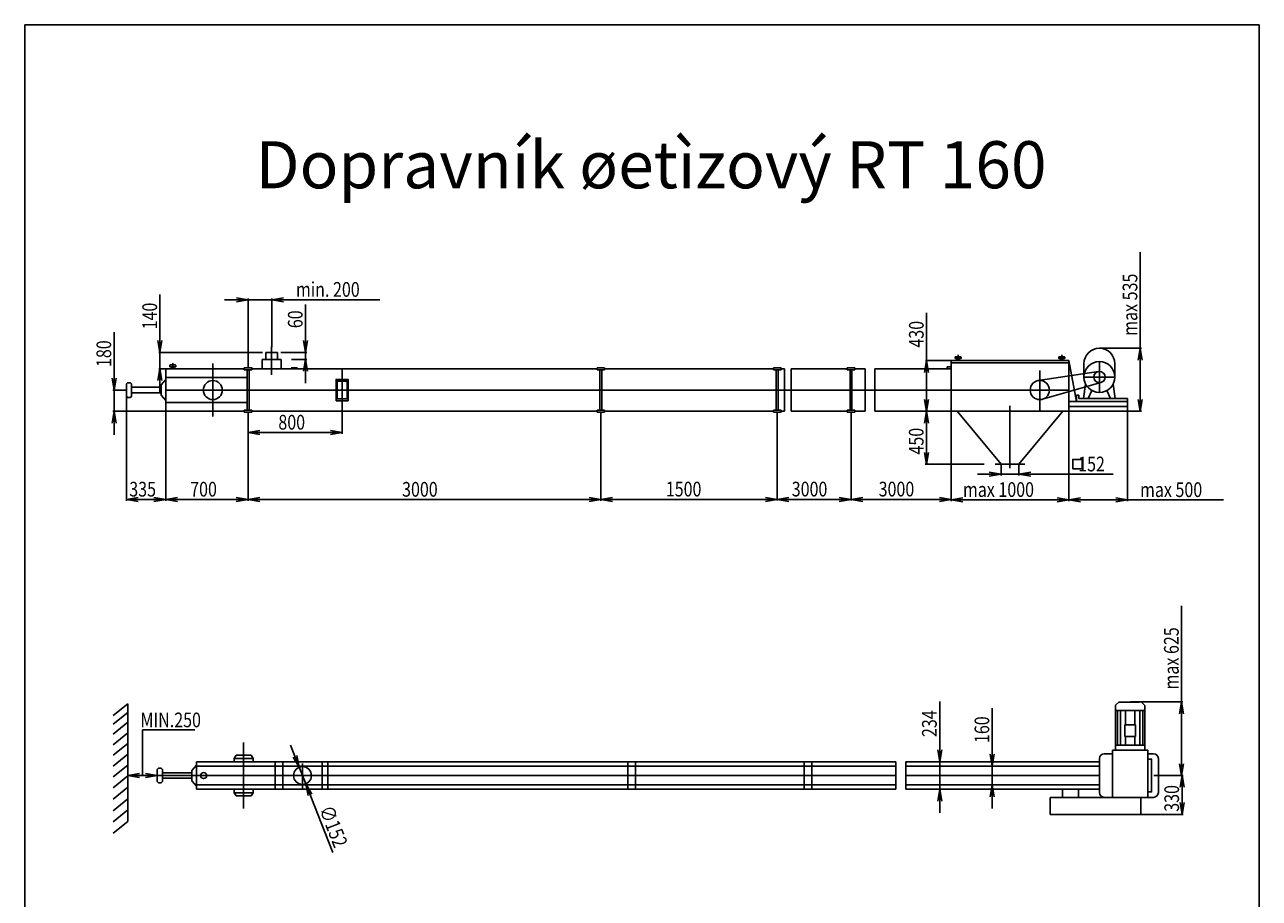
# Model space of a CAD drawing. Extents: x -9105 to 1395, y 376999 to 391849.
# Drawn here: x -9105 to 1395, y 384424 to 391849 of the extents above; entities that cross this region are included whole.
import ezdxf

# ---------------------------------------------------------------- set-up
doc = ezdxf.new("R2010")
doc.units = 0
doc.header["$LTSCALE"] = 50
doc.header["$PDMODE"] = 2
doc.header["$PDSIZE"] = -5
doc.layers.get('0').update_dxf_attribs({"linetype": 'CONTINUOUS'})
doc.layers.get('DEFPOINTS').update_dxf_attribs({"linetype": 'CONTINUOUS'})
doc.layers.add('OBRYS', color=7, linetype='CONTINUOUS')
doc.layers.add('S-OBRYS', color=7, linetype='CONTINUOUS')
doc.styles.add('R', font='romans.shx')
doc.styles.get("Standard").update_dxf_attribs({"font": 'ROMANS.SHX', "width": 0.8})
doc.dimstyles.get("Standard").update_dxf_attribs({"dimtxt": 70, "dimasz": 80, "dimexe": 1, "dimexo": 1, "dimgap": 1, "dimtad": 0, "dimblk1": 'OPEN', "dimblk2": 'OPEN', "dimsah": 1, "dimcen": -3, "dimdle": 0.8, "dimclrd": 7, "dimclre": 7, "dimclrt": 2, "dimazin": 3, "dimtfac": 0.5, "dimtmove": 0, "dimatfit": 3, "dimtvp": 1})

# ---------------------------------------------------------------- blocks, each defined once
blk = doc.blocks.new('*U152')
at = {"layer": 'OBRYS', "linetype": 'CONTINUOUS', "style": 'R'}
blk.add_text('Dopravník øetìzový RT 160', height=400, dxfattribs=at).set_placement((-7142, 390459))
blk = doc.blocks.new('_OPEN')
at = {"color": 0, "linetype": 'BYBLOCK'}
for p, q in [((-1, 0.17), (0, 0)), ((0, 0), (-1, -0.17)), ((0, 0), (-1, 0))]:
    blk.add_line(p, q, dxfattribs=at)
blk = doc.blocks.new('*U153')
at = {"layer": 'S-OBRYS', "color": 7, "linetype": 'CONTINUOUS', "width": 0.8}
blk.add_text('3000', height=125, dxfattribs=at).set_placement((-5895, 387838))
blk = doc.blocks.new('*D74')
at = {"layer": 'DEFPOINTS', "color": 0, "linetype": 'CONTINUOUS'}
for p in [(-7205, 388555), (-4205, 388555), (-4205, 387813)]:
    blk.add_point(p, dxfattribs=at)
at = {"layer": 'S-OBRYS', "color": 0, "linetype": 'CONTINUOUS'}
for p, q in [((-7205, 388552), (-7205, 387803)), ((-4205, 388552), (-4205, 387803)), ((-7105, 387813), (-4305, 387813))]:
    blk.add_line(p, q, dxfattribs=at)
at = {"layer": 'S-OBRYS', "linetype": 'CONTINUOUS'}
blk.add_blockref('*U153', (0, 0), dxfattribs=at)
at = {"layer": 'S-OBRYS', "color": 0, "linetype": 'CONTINUOUS', "xscale": 100, "yscale": 100, "zscale": 100, "rotation": 180}
blk.add_blockref('_OPEN', (-7205, 387813), dxfattribs=at)
at = {"layer": 'S-OBRYS', "color": 0, "linetype": 'CONTINUOUS', "xscale": 100, "yscale": 100, "zscale": 100}
blk.add_blockref('_OPEN', (-4205, 387813), dxfattribs=at)
blk = doc.blocks.new('*U154')
at = {"layer": 'S-OBRYS', "color": 7, "linetype": 'CONTINUOUS', "width": 0.8}
blk.add_text('min. 200', height=125, dxfattribs=at).set_placement((-6798, 389537))
blk = doc.blocks.new('*D75')
at = {"layer": 'DEFPOINTS', "color": 0, "linetype": 'CONTINUOUS'}
for p in [(-7004, 389512), (-7004, 389106), (-7204, 388933)]:
    blk.add_point(p, dxfattribs=at)
at = {"layer": 'S-OBRYS', "color": 0, "linetype": 'CONTINUOUS'}
for p, q in [((-7304, 389512), (-7404, 389512)), ((-7204, 388936), (-7204, 389522)), ((-7204, 389512), (-7004, 389512)), ((-7004, 389109), (-7004, 389522)), ((-6904, 389512), (-6083, 389512))]:
    blk.add_line(p, q, dxfattribs=at)
at = {"layer": 'S-OBRYS', "linetype": 'CONTINUOUS'}
blk.add_blockref('*U154', (0, 0), dxfattribs=at)
at = {"layer": 'S-OBRYS', "color": 0, "linetype": 'CONTINUOUS', "xscale": 100, "yscale": 100, "zscale": 100}
blk.add_blockref('_OPEN', (-7204, 389512), dxfattribs=at)
at = {"layer": 'S-OBRYS', "color": 0, "linetype": 'CONTINUOUS', "xscale": 100, "yscale": 100, "zscale": 100, "rotation": 180}
blk.add_blockref('_OPEN', (-7004, 389512), dxfattribs=at)
blk = doc.blocks.new('*U155')
at = {"layer": 'S-OBRYS', "color": 7, "linetype": 'CONTINUOUS', "width": 0.8}
blk.add_text('140', height=125, rotation=90, dxfattribs=at).set_placement((-7979, 389260))
blk = doc.blocks.new('*D76')
at = {"layer": 'DEFPOINTS', "color": 0, "linetype": 'CONTINUOUS'}
for p in [(-7954, 389064), (-7080, 389064), (-7905, 388924)]:
    blk.add_point(p, dxfattribs=at)
at = {"layer": 'S-OBRYS', "color": 0, "linetype": 'CONTINUOUS'}
for p, q in [((-7954, 389164), (-7954, 389557)), ((-7083, 389064), (-7964, 389064)), ((-7954, 388924), (-7954, 389064)), ((-7908, 388924), (-7964, 388924)), ((-7954, 388824), (-7954, 388724))]:
    blk.add_line(p, q, dxfattribs=at)
at = {"layer": 'S-OBRYS', "linetype": 'CONTINUOUS'}
blk.add_blockref('*U155', (0, 0), dxfattribs=at)
at = {"layer": 'S-OBRYS', "color": 0, "linetype": 'CONTINUOUS', "xscale": 100, "yscale": 100, "zscale": 100}
for p, rotation in [((-7954, 389064), 270), ((-7954, 388924), 90)]:
    blk.add_blockref('_OPEN', p, dxfattribs=dict(at, rotation=rotation))
blk = doc.blocks.new('*U156')
at = {"layer": 'S-OBRYS', "color": 7, "linetype": 'CONTINUOUS', "width": 0.8}
blk.add_text('60', height=125, rotation=90, dxfattribs=at).set_placement((-6741, 389270))
blk = doc.blocks.new('*D77')
at = {"layer": 'DEFPOINTS', "color": 0, "linetype": 'CONTINUOUS'}
for p in [(-6929, 389064), (-6716, 389064), (-6838, 389004)]:
    blk.add_point(p, dxfattribs=at)
at = {"layer": 'S-OBRYS', "color": 0, "linetype": 'CONTINUOUS'}
for p, q in [((-6716, 389164), (-6716, 389471)), ((-6925, 389064), (-6706, 389064)), ((-6716, 389004), (-6716, 389064)), ((-6835, 389004), (-6706, 389004)), ((-6716, 388904), (-6716, 388804))]:
    blk.add_line(p, q, dxfattribs=at)
at = {"layer": 'S-OBRYS', "linetype": 'CONTINUOUS'}
blk.add_blockref('*U156', (0, 0), dxfattribs=at)
at = {"layer": 'S-OBRYS', "color": 0, "linetype": 'CONTINUOUS', "xscale": 100, "yscale": 100, "zscale": 100}
for p, rotation in [((-6716, 389064), 270), ((-6716, 389004), 90)]:
    blk.add_blockref('_OPEN', p, dxfattribs=dict(at, rotation=rotation))
blk = doc.blocks.new('*U157')
at = {"layer": 'S-OBRYS', "color": 7, "linetype": 'CONTINUOUS', "width": 0.8}
blk.add_text('700', height=125, dxfattribs=at).set_placement((-7697, 387839))
blk = doc.blocks.new('*D78')
at = {"layer": 'DEFPOINTS', "color": 0, "linetype": 'CONTINUOUS'}
for p in [(-7905, 388564), (-7205, 388555), (-7205, 387814)]:
    blk.add_point(p, dxfattribs=at)
at = {"layer": 'S-OBRYS', "color": 0, "linetype": 'CONTINUOUS'}
for p, q in [((-7905, 388561), (-7905, 387804)), ((-7205, 388552), (-7205, 387804)), ((-7805, 387814), (-7305, 387814))]:
    blk.add_line(p, q, dxfattribs=at)
at = {"layer": 'S-OBRYS', "linetype": 'CONTINUOUS'}
blk.add_blockref('*U157', (0, 0), dxfattribs=at)
at = {"layer": 'S-OBRYS', "color": 0, "linetype": 'CONTINUOUS', "xscale": 100, "yscale": 100, "zscale": 100, "rotation": 180}
blk.add_blockref('_OPEN', (-7905, 387814), dxfattribs=at)
at = {"layer": 'S-OBRYS', "color": 0, "linetype": 'CONTINUOUS', "xscale": 100, "yscale": 100, "zscale": 100}
blk.add_blockref('_OPEN', (-7205, 387814), dxfattribs=at)
blk = doc.blocks.new('*U158')
at = {"layer": 'S-OBRYS', "color": 7, "linetype": 'CONTINUOUS', "width": 0.8}
blk.add_text('335', height=125, dxfattribs=at).set_placement((-8215, 387839))
blk = doc.blocks.new('*D79')
at = {"layer": 'DEFPOINTS', "color": 0, "linetype": 'CONTINUOUS'}
for p in [(-8240, 388692), (-7905, 388564), (-7905, 387814)]:
    blk.add_point(p, dxfattribs=at)
at = {"layer": 'S-OBRYS', "color": 0, "linetype": 'CONTINUOUS'}
for p, q in [((-8240, 388689), (-8240, 387804)), ((-7905, 388561), (-7905, 387804)), ((-8140, 387814), (-8005, 387814))]:
    blk.add_line(p, q, dxfattribs=at)
at = {"layer": 'S-OBRYS', "linetype": 'CONTINUOUS'}
blk.add_blockref('*U158', (0, 0), dxfattribs=at)
at = {"layer": 'S-OBRYS', "color": 0, "linetype": 'CONTINUOUS', "xscale": 100, "yscale": 100, "zscale": 100, "rotation": 180}
blk.add_blockref('_OPEN', (-8240, 387814), dxfattribs=at)
at = {"layer": 'S-OBRYS', "color": 0, "linetype": 'CONTINUOUS', "xscale": 100, "yscale": 100, "zscale": 100}
blk.add_blockref('_OPEN', (-7905, 387814), dxfattribs=at)
blk = doc.blocks.new('*U159')
at = {"layer": 'S-OBRYS', "color": 7, "linetype": 'CONTINUOUS', "width": 0.8}
blk.add_text('180', height=125, rotation=90, dxfattribs=at).set_placement((-8369, 388940))
blk = doc.blocks.new('*D80')
at = {"layer": 'DEFPOINTS', "color": 0, "linetype": 'CONTINUOUS'}
for p in [(-8344, 388744), (-8240, 388744), (-7905, 388564)]:
    blk.add_point(p, dxfattribs=at)
at = {"layer": 'S-OBRYS', "color": 0, "linetype": 'CONTINUOUS'}
for p, q in [((-8344, 388844), (-8344, 389237)), ((-8243, 388744), (-8354, 388744)), ((-8344, 388564), (-8344, 388744)), ((-7908, 388564), (-8354, 388564)), ((-8344, 388464), (-8344, 388364))]:
    blk.add_line(p, q, dxfattribs=at)
at = {"layer": 'S-OBRYS', "linetype": 'CONTINUOUS'}
blk.add_blockref('*U159', (0, 0), dxfattribs=at)
at = {"layer": 'S-OBRYS', "color": 0, "linetype": 'CONTINUOUS', "xscale": 100, "yscale": 100, "zscale": 100}
for p, rotation in [((-8344, 388744), 270), ((-8344, 388564), 90)]:
    blk.add_blockref('_OPEN', p, dxfattribs=dict(at, rotation=rotation))
blk = doc.blocks.new('*U160')
at = {"layer": 'S-OBRYS', "color": 7, "linetype": 'CONTINUOUS', "width": 0.8}
blk.add_text('800', height=125, dxfattribs=at).set_placement((-6947, 388408))
blk = doc.blocks.new('*D63')
at = {"layer": 'DEFPOINTS', "color": 0, "linetype": 'CONTINUOUS'}
for p in [(-7205, 388555), (-6405, 388573), (-6405, 388383)]:
    blk.add_point(p, dxfattribs=at)
at = {"layer": 'S-OBRYS', "color": 0, "linetype": 'CONTINUOUS'}
for p, q in [((-7205, 388552), (-7205, 388373)), ((-6405, 388570), (-6405, 388373)), ((-7105, 388383), (-6505, 388383))]:
    blk.add_line(p, q, dxfattribs=at)
at = {"layer": 'S-OBRYS', "linetype": 'CONTINUOUS'}
blk.add_blockref('*U160', (0, 0), dxfattribs=at)
at = {"layer": 'S-OBRYS', "color": 0, "linetype": 'CONTINUOUS', "xscale": 100, "yscale": 100, "zscale": 100, "rotation": 180}
blk.add_blockref('_OPEN', (-7205, 388383), dxfattribs=at)
at = {"layer": 'S-OBRYS', "color": 0, "linetype": 'CONTINUOUS', "xscale": 100, "yscale": 100, "zscale": 100}
blk.add_blockref('_OPEN', (-6405, 388383), dxfattribs=at)
blk = doc.blocks.new('*U161')
at = {"layer": 'S-OBRYS', "color": 7, "linetype": 'CONTINUOUS', "width": 0.8}
blk.add_text('1500', height=125, dxfattribs=at).set_placement((-3652, 387840))
blk = doc.blocks.new('*D64')
at = {"layer": 'DEFPOINTS', "color": 0, "linetype": 'CONTINUOUS'}
for p in [(-4205, 388555), (-2705, 388555), (-2705, 387815)]:
    blk.add_point(p, dxfattribs=at)
at = {"layer": 'S-OBRYS', "color": 0, "linetype": 'CONTINUOUS'}
for p, q in [((-4205, 388552), (-4205, 387805)), ((-2705, 388552), (-2705, 387805)), ((-4105, 387815), (-2805, 387815))]:
    blk.add_line(p, q, dxfattribs=at)
at = {"layer": 'S-OBRYS', "linetype": 'CONTINUOUS'}
blk.add_blockref('*U161', (0, 0), dxfattribs=at)
at = {"layer": 'S-OBRYS', "color": 0, "linetype": 'CONTINUOUS', "xscale": 100, "yscale": 100, "zscale": 100, "rotation": 180}
blk.add_blockref('_OPEN', (-4205, 387815), dxfattribs=at)
at = {"layer": 'S-OBRYS', "color": 0, "linetype": 'CONTINUOUS', "xscale": 100, "yscale": 100, "zscale": 100}
blk.add_blockref('_OPEN', (-2705, 387815), dxfattribs=at)
blk = doc.blocks.new('*U162')
at = {"layer": 'S-OBRYS', "color": 7, "linetype": 'CONTINUOUS', "width": 0.8}
blk.add_text('max 535', height=125, rotation=90, dxfattribs=at).set_placement((358, 389205))
blk = doc.blocks.new('*D65')
at = {"layer": 'DEFPOINTS', "color": 0, "linetype": 'CONTINUOUS'}
for p in [(36, 389099), (383, 389099), (275, 388564)]:
    blk.add_point(p, dxfattribs=at)
at = {"layer": 'S-OBRYS', "color": 0, "linetype": 'CONTINUOUS'}
for p, q in [((383, 389099), (383, 389916)), ((39, 389099), (393, 389099)), ((383, 388664), (383, 388999)), ((278, 388564), (393, 388564))]:
    blk.add_line(p, q, dxfattribs=at)
at = {"layer": 'S-OBRYS', "linetype": 'CONTINUOUS'}
blk.add_blockref('*U162', (0, 0), dxfattribs=at)
at = {"layer": 'S-OBRYS', "color": 0, "linetype": 'CONTINUOUS', "xscale": 100, "yscale": 100, "zscale": 100}
for p, rotation in [((383, 389099), 90), ((383, 388564), 270)]:
    blk.add_blockref('_OPEN', p, dxfattribs=dict(at, rotation=rotation))
blk = doc.blocks.new('*U163')
at = {"layer": 'S-OBRYS', "color": 7, "linetype": 'CONTINUOUS', "width": 0.8}
blk.add_text('430', height=125, rotation=90, dxfattribs=at).set_placement((-1459, 389105))
blk = doc.blocks.new('*D66')
at = {"layer": 'DEFPOINTS', "color": 0, "linetype": 'CONTINUOUS'}
for p in [(-1434, 388994), (-1225, 388994), (-1225, 388564)]:
    blk.add_point(p, dxfattribs=at)
at = {"layer": 'S-OBRYS', "color": 0, "linetype": 'CONTINUOUS'}
for p, q in [((-1434, 388994), (-1434, 389401)), ((-1228, 388994), (-1444, 388994)), ((-1434, 388664), (-1434, 388894)), ((-1228, 388564), (-1444, 388564))]:
    blk.add_line(p, q, dxfattribs=at)
at = {"layer": 'S-OBRYS', "linetype": 'CONTINUOUS'}
blk.add_blockref('*U163', (0, 0), dxfattribs=at)
at = {"layer": 'S-OBRYS', "color": 0, "linetype": 'CONTINUOUS', "xscale": 100, "yscale": 100, "zscale": 100}
for p, rotation in [((-1434, 388994), 90), ((-1434, 388564), 270)]:
    blk.add_blockref('_OPEN', p, dxfattribs=dict(at, rotation=rotation))
blk = doc.blocks.new('*U164')
at = {"layer": 'S-OBRYS', "color": 7, "linetype": 'CONTINUOUS', "width": 0.8}
blk.add_text('max 500', height=125, dxfattribs=at).set_placement((381, 387835))
blk = doc.blocks.new('*D67')
at = {"layer": 'DEFPOINTS', "color": 0, "linetype": 'CONTINUOUS'}
for p in [(-225, 388564), (275, 388564), (275, 387810)]:
    blk.add_point(p, dxfattribs=at)
at = {"layer": 'S-OBRYS', "color": 0, "linetype": 'CONTINUOUS'}
for p, q in [((-225, 388561), (-225, 387800)), ((275, 388561), (275, 387800)), ((-125, 387810), (175, 387810)), ((275, 387810), (1091, 387810))]:
    blk.add_line(p, q, dxfattribs=at)
at = {"layer": 'S-OBRYS', "linetype": 'CONTINUOUS'}
blk.add_blockref('*U164', (0, 0), dxfattribs=at)
at = {"layer": 'S-OBRYS', "color": 0, "linetype": 'CONTINUOUS', "xscale": 100, "yscale": 100, "zscale": 100, "rotation": 180}
blk.add_blockref('_OPEN', (-225, 387810), dxfattribs=at)
at = {"layer": 'S-OBRYS', "color": 0, "linetype": 'CONTINUOUS', "xscale": 100, "yscale": 100, "zscale": 100}
blk.add_blockref('_OPEN', (275, 387810), dxfattribs=at)
blk = doc.blocks.new('*U165')
at = {"layer": 'S-OBRYS', "color": 7, "linetype": 'CONTINUOUS', "width": 0.8}
blk.add_text('152', height=125, dxfattribs=at).set_placement((-145, 388053))
blk = doc.blocks.new('*D68')
at = {"layer": 'DEFPOINTS', "color": 0, "linetype": 'CONTINUOUS'}
for p in [(-801, 388114), (-649, 388114), (-649, 388028)]:
    blk.add_point(p, dxfattribs=at)
at = {"layer": 'S-OBRYS', "color": 0, "linetype": 'CONTINUOUS'}
for p, q in [((-801, 388111), (-801, 388018)), ((-649, 388111), (-649, 388018)), ((-901, 388028), (-1001, 388028)), ((-801, 388028), (-649, 388028)), ((-549, 388028), (152, 388028))]:
    blk.add_line(p, q, dxfattribs=at)
at = {"layer": 'S-OBRYS', "linetype": 'CONTINUOUS'}
blk.add_blockref('*U165', (0, 0), dxfattribs=at)
at = {"layer": 'S-OBRYS', "color": 0, "linetype": 'CONTINUOUS', "xscale": 100, "yscale": 100, "zscale": 100}
blk.add_blockref('_OPEN', (-801, 388028), dxfattribs=at)
at = {"layer": 'S-OBRYS', "color": 0, "linetype": 'CONTINUOUS', "xscale": 100, "yscale": 100, "zscale": 100, "rotation": 180}
blk.add_blockref('_OPEN', (-649, 388028), dxfattribs=at)
blk = doc.blocks.new('*U166')
at = {"layer": 'S-OBRYS', "color": 7, "linetype": 'CONTINUOUS', "width": 0.8}
blk.add_text('max 1000', height=125, dxfattribs=at).set_placement((-1125, 387836))
blk = doc.blocks.new('*D69')
at = {"layer": 'DEFPOINTS', "color": 0, "linetype": 'CONTINUOUS'}
for p in [(-1225, 388564), (-225, 388564), (-225, 387811)]:
    blk.add_point(p, dxfattribs=at)
at = {"layer": 'S-OBRYS', "color": 0, "linetype": 'CONTINUOUS'}
for p, q in [((-1225, 388561), (-1225, 387801)), ((-225, 388561), (-225, 387801)), ((-1125, 387811), (-325, 387811))]:
    blk.add_line(p, q, dxfattribs=at)
at = {"layer": 'S-OBRYS', "linetype": 'CONTINUOUS'}
blk.add_blockref('*U166', (0, 0), dxfattribs=at)
at = {"layer": 'S-OBRYS', "color": 0, "linetype": 'CONTINUOUS', "xscale": 100, "yscale": 100, "zscale": 100, "rotation": 180}
blk.add_blockref('_OPEN', (-1225, 387811), dxfattribs=at)
at = {"layer": 'S-OBRYS', "color": 0, "linetype": 'CONTINUOUS', "xscale": 100, "yscale": 100, "zscale": 100}
blk.add_blockref('_OPEN', (-225, 387811), dxfattribs=at)
blk = doc.blocks.new('*U167')
at = {"layer": 'S-OBRYS', "color": 7, "linetype": 'CONTINUOUS', "width": 0.8}
blk.add_text('450', height=125, rotation=90, dxfattribs=at).set_placement((-1460, 388196))
blk = doc.blocks.new('*D70')
at = {"layer": 'DEFPOINTS', "color": 0, "linetype": 'CONTINUOUS'}
for p in [(-1435, 388564), (-1225, 388564), (-941, 388114)]:
    blk.add_point(p, dxfattribs=at)
at = {"layer": 'S-OBRYS', "color": 0, "linetype": 'CONTINUOUS'}
for p, q in [((-1228, 388564), (-1445, 388564)), ((-1435, 388214), (-1435, 388464)), ((-944, 388114), (-1445, 388114))]:
    blk.add_line(p, q, dxfattribs=at)
at = {"layer": 'S-OBRYS', "color": 0, "linetype": 'CONTINUOUS', "xscale": 100, "yscale": 100, "zscale": 100}
for p, rotation in [((-1435, 388564), 90), ((-1435, 388114), 270)]:
    blk.add_blockref('_OPEN', p, dxfattribs=dict(at, rotation=rotation))
at = {"layer": 'S-OBRYS', "linetype": 'CONTINUOUS'}
blk.add_blockref('*U167', (0, 0), dxfattribs=at)
blk = doc.blocks.new('*U168')
at = {"layer": 'S-OBRYS', "color": 7, "linetype": 'CONTINUOUS', "width": 0.8}
blk.add_text('3000', height=125, dxfattribs=at).set_placement((-1842, 387840))
blk = doc.blocks.new('*D71')
at = {"layer": 'DEFPOINTS', "color": 0, "linetype": 'CONTINUOUS'}
for p in [(-2077, 388555), (-1225, 388564), (-2077, 387815)]:
    blk.add_point(p, dxfattribs=at)
at = {"layer": 'S-OBRYS', "color": 0, "linetype": 'CONTINUOUS'}
for p, q in [((-2077, 388552), (-2077, 387805)), ((-1225, 388561), (-1225, 387805)), ((-1325, 387815), (-1977, 387815))]:
    blk.add_line(p, q, dxfattribs=at)
at = {"layer": 'S-OBRYS', "linetype": 'CONTINUOUS'}
blk.add_blockref('*U168', (0, 0), dxfattribs=at)
at = {"layer": 'S-OBRYS', "color": 0, "linetype": 'CONTINUOUS', "xscale": 100, "yscale": 100, "zscale": 100, "rotation": 180}
blk.add_blockref('_OPEN', (-2077, 387815), dxfattribs=at)
at = {"layer": 'S-OBRYS', "color": 0, "linetype": 'CONTINUOUS', "xscale": 100, "yscale": 100, "zscale": 100}
blk.add_blockref('_OPEN', (-1225, 387815), dxfattribs=at)
blk = doc.blocks.new('*U169')
at = {"layer": 'S-OBRYS', "color": 7, "linetype": 'CONTINUOUS', "width": 0.8}
blk.add_text('3000', height=125, dxfattribs=at).set_placement((-2581, 387840))
blk = doc.blocks.new('*D72')
at = {"layer": 'DEFPOINTS', "color": 0, "linetype": 'CONTINUOUS'}
for p in [(-2705, 388296), (-2077, 388296), (-2077, 387815)]:
    blk.add_point(p, dxfattribs=at)
at = {"layer": 'S-OBRYS', "color": 0, "linetype": 'CONTINUOUS'}
for p, q in [((-2705, 388292), (-2705, 387805)), ((-2077, 388292), (-2077, 387805)), ((-2605, 387815), (-2177, 387815))]:
    blk.add_line(p, q, dxfattribs=at)
at = {"layer": 'S-OBRYS', "linetype": 'CONTINUOUS'}
blk.add_blockref('*U169', (0, 0), dxfattribs=at)
at = {"layer": 'S-OBRYS', "color": 0, "linetype": 'CONTINUOUS', "xscale": 100, "yscale": 100, "zscale": 100, "rotation": 180}
blk.add_blockref('_OPEN', (-2705, 387815), dxfattribs=at)
at = {"layer": 'S-OBRYS', "color": 0, "linetype": 'CONTINUOUS', "xscale": 100, "yscale": 100, "zscale": 100}
blk.add_blockref('_OPEN', (-2077, 387815), dxfattribs=at)
blk = doc.blocks.new('*U177')
at = {"layer": 'S-OBRYS', "color": 7, "linetype": 'CONTINUOUS', "width": 0.8}
blk.add_text('∅152', height=125, rotation=291.43, dxfattribs=at).set_placement((-6603, 385182))
blk = doc.blocks.new('*D86')
at = {"layer": 'DEFPOINTS', "color": 0, "linetype": 'CONTINUOUS'}
for p in [(-6770, 385538), (-6714, 385397)]:
    blk.add_point(p, dxfattribs=at)
at = {"layer": 'S-OBRYS', "color": 0, "linetype": 'CONTINUOUS'}
for p, q in [((-6806, 385632), (-6843, 385725)), ((-6770, 385538), (-6714, 385397)), ((-6485, 384813), (-6678, 385304))]:
    blk.add_line(p, q, dxfattribs=at)
at = {"layer": 'S-OBRYS', "color": 0, "linetype": 'CONTINUOUS', "xscale": 100, "yscale": 100, "zscale": 100}
for p, rotation in [((-6770, 385538), 291.4299727894705), ((-6714, 385397), 111.4299727894705)]:
    blk.add_blockref('_OPEN', p, dxfattribs=dict(at, rotation=rotation))
at = {"layer": 'S-OBRYS', "linetype": 'CONTINUOUS'}
blk.add_blockref('*U177', (0, 0), dxfattribs=at)
blk = doc.blocks.new('*U178')
at = {"layer": 'S-OBRYS', "color": 7, "linetype": 'CONTINUOUS', "width": 0.8}
blk.add_text('160', height=125, rotation=90, dxfattribs=at).set_placement((-901, 385744))
blk = doc.blocks.new('*D87')
at = {"layer": 'DEFPOINTS', "color": 0, "linetype": 'CONTINUOUS'}
for p in [(-876, 385548), (-828, 385548), (-818, 385388)]:
    blk.add_point(p, dxfattribs=at)
at = {"layer": 'S-OBRYS', "color": 0, "linetype": 'CONTINUOUS'}
for p, q in [((-876, 385648), (-876, 386041)), ((-831, 385548), (-886, 385548)), ((-876, 385388), (-876, 385548)), ((-821, 385388), (-886, 385388)), ((-876, 385288), (-876, 385188))]:
    blk.add_line(p, q, dxfattribs=at)
at = {"layer": 'S-OBRYS', "linetype": 'CONTINUOUS'}
blk.add_blockref('*U178', (0, 0), dxfattribs=at)
at = {"layer": 'S-OBRYS', "color": 0, "linetype": 'CONTINUOUS', "xscale": 100, "yscale": 100, "zscale": 100}
for p, rotation in [((-876, 385548), 270), ((-876, 385388), 90)]:
    blk.add_blockref('_OPEN', p, dxfattribs=dict(at, rotation=rotation))
blk = doc.blocks.new('*U179')
at = {"layer": 'S-OBRYS', "color": 7, "linetype": 'CONTINUOUS', "width": 0.8}
blk.add_text('234', height=125, rotation=90, dxfattribs=at).set_placement((-1348, 385795))
blk = doc.blocks.new('*D88')
at = {"layer": 'DEFPOINTS', "color": 0, "linetype": 'CONTINUOUS'}
for p in [(-1323, 385585), (-1290, 385585), (-1301, 385351)]:
    blk.add_point(p, dxfattribs=at)
at = {"layer": 'S-OBRYS', "color": 0, "linetype": 'CONTINUOUS'}
for p, q in [((-1323, 385685), (-1323, 386097)), ((-1294, 385585), (-1333, 385585)), ((-1323, 385351), (-1323, 385585)), ((-1304, 385351), (-1333, 385351)), ((-1323, 385251), (-1323, 385151))]:
    blk.add_line(p, q, dxfattribs=at)
at = {"layer": 'S-OBRYS', "linetype": 'CONTINUOUS'}
blk.add_blockref('*U179', (0, 0), dxfattribs=at)
at = {"layer": 'S-OBRYS', "color": 0, "linetype": 'CONTINUOUS', "xscale": 100, "yscale": 100, "zscale": 100}
for p, rotation in [((-1323, 385585), 270), ((-1323, 385351), 90)]:
    blk.add_blockref('_OPEN', p, dxfattribs=dict(at, rotation=rotation))
blk = doc.blocks.new('*U180')
at = {"layer": 'S-OBRYS', "color": 7, "linetype": 'CONTINUOUS', "width": 0.8}
blk.add_text('max 625', height=125, rotation=90, dxfattribs=at).set_placement((710, 386199))
blk = doc.blocks.new('*D89')
at = {"layer": 'DEFPOINTS', "color": 0, "linetype": 'CONTINUOUS'}
for p in [(297, 386093), (735, 386093), (505, 385468)]:
    blk.add_point(p, dxfattribs=at)
at = {"layer": 'S-OBRYS', "color": 0, "linetype": 'CONTINUOUS'}
for p, q in [((735, 386093), (735, 386909)), ((300, 386093), (745, 386093)), ((735, 385568), (735, 385993)), ((508, 385468), (745, 385468))]:
    blk.add_line(p, q, dxfattribs=at)
at = {"layer": 'S-OBRYS', "linetype": 'CONTINUOUS'}
blk.add_blockref('*U180', (0, 0), dxfattribs=at)
at = {"layer": 'S-OBRYS', "color": 0, "linetype": 'CONTINUOUS', "xscale": 100, "yscale": 100, "zscale": 100}
for p, rotation in [((735, 386093), 90), ((735, 385468), 270)]:
    blk.add_blockref('_OPEN', p, dxfattribs=dict(at, rotation=rotation))
blk = doc.blocks.new('*U181')
at = {"layer": 'S-OBRYS', "color": 7, "linetype": 'CONTINUOUS', "width": 0.8}
blk.add_text('330', height=125, rotation=90, dxfattribs=at).set_placement((713, 385160))
blk = doc.blocks.new('*D90')
at = {"layer": 'DEFPOINTS', "color": 0, "linetype": 'CONTINUOUS'}
for p in [(495, 385468), (738, 385468), (387, 385138)]:
    blk.add_point(p, dxfattribs=at)
at = {"layer": 'S-OBRYS', "color": 0, "linetype": 'CONTINUOUS'}
for p, q in [((498, 385468), (748, 385468)), ((738, 385238), (738, 385368)), ((390, 385138), (748, 385138))]:
    blk.add_line(p, q, dxfattribs=at)
at = {"layer": 'S-OBRYS', "color": 0, "linetype": 'CONTINUOUS', "xscale": 100, "yscale": 100, "zscale": 100}
for p, rotation in [((738, 385468), 90), ((738, 385138), 270)]:
    blk.add_blockref('_OPEN', p, dxfattribs=dict(at, rotation=rotation))
at = {"layer": 'S-OBRYS', "linetype": 'CONTINUOUS'}
blk.add_blockref('*U181', (0, 0), dxfattribs=at)
blk = doc.blocks.new('*U176')
at = {"layer": 'S-OBRYS', "color": 7, "linetype": 'CONTINUOUS', "width": 0.8}
blk.add_text('MIN.250', height=125, dxfattribs=at).set_placement((-8120, 385878))

msp = doc.modelspace()

# ---------------------------------------------------------------- linework, layer by layer
at = {"layer": 'S-OBRYS', "linetype": 'CONTINUOUS'}
for p, q in [((1395.43, 391849.423), (-9104.57, 391849.423)), ((-9104.57, 391849.423), (-9104.57, 376999.423)), ((1395.43, 376999.423), (1395.43, 391849.423)), ((-7054.193, 389064.066), (-6954.193, 389064.066)), ((-7054.193, 389064.066), (-7054.193, 389004.066)), ((-7004.193, 389113.805), (-7004.193, 388872.689)), ((-6954.193, 389064.066), (-6954.193, 389004.066)), ((-1166.13, 389042.234), (-1166.13, 388994.066)), ((-284.557, 389042.234), (-284.557, 388994.066)), ((-7904.623, 388924.066), (-7237.161, 388924.066)), ((-7904.623, 388564.066), (-7904.623, 388924.066)), ((-7854.906, 388942.949), (-7854.906, 388924.066)), ((-7845.409, 388972.234), (-7845.409, 388917.608)), ((-7835.913, 388942.949), (-7835.913, 388924.066)), ((-7504.887, 388969.635), (-7504.887, 388518.498)), ((-7237.161, 388932.702), (-7237.161, 388915.431)), ((-7171.226, 388932.702), (-7237.161, 388932.702)), ((-7172.085, 388932.702), (-7172.085, 388915.431)), ((-7172.085, 388924.066), (-4237.161, 388924.066)), ((-7084.193, 389004.066), (-6924.193, 389004.066)), ((-7084.193, 388924.066), (-7084.193, 389004.066)), ((-6924.193, 388924.066), (-6924.193, 389004.066)), ((-6787.331, 388932.702), (-6837.591, 388932.702)), ((-6787.331, 388924.066), (-6787.331, 388932.702)), ((-4237.161, 388932.702), (-4237.161, 388915.431)), ((-4172.085, 388932.702), (-4237.161, 388932.702)), ((-4172.085, 388932.702), (-4172.085, 388915.431)), ((-4172.085, 388924.066), (-2737.161, 388924.066)), ((-2737.161, 388932.872), (-2737.161, 388915.601)), ((-2672.085, 388932.872), (-2737.161, 388932.872)), ((-2737.161, 388932.872), (-2737.161, 388915.601)), ((-2672.085, 388932.872), (-2737.161, 388932.872)), ((-2672.085, 388932.872), (-2672.085, 388915.601)), ((-2672.085, 388932.872), (-2672.085, 388915.601)), ((-2672.085, 388924.066), (-2641.725, 388924.066)), ((-2641.725, 388924.066), (-2641.725, 388564.066)), ((-2109.891, 388924.066), (-2586.465, 388924.066)), ((-2586.465, 388924.066), (-2586.465, 388564.389)), ((-2109.891, 388932.702), (-2109.891, 388915.431)), ((-2044.815, 388932.702), (-2109.891, 388932.702)), ((-2109.891, 388932.702), (-2109.891, 388915.431)), ((-2044.815, 388932.702), (-2109.891, 388932.702)), ((-2044.815, 388932.702), (-2044.815, 388915.431)), ((-2044.815, 388932.702), (-2044.815, 388915.431)), ((-2044.815, 388924.066), (-1957.235, 388924.066)), ((-1957.235, 388564.066), (-1957.235, 388924.066)), ((-1874.584, 388924.066), (-1225.344, 388924.066)), ((-1874.584, 388564.066), (-1874.584, 388924.066)), ((-1257.882, 388941.337), (-1257.882, 388924.066)), ((-1225.344, 388941.337), (-1257.882, 388941.337)), ((-1225.344, 388924.066), (-1257.882, 388924.066)), ((-1225.344, 388994.066), (-225.344, 388994.066)), ((-1225.344, 388564.066), (-1225.344, 388994.066)), ((-1225.344, 388975.72), (-225.344, 388975.72)), ((-1175.626, 389012.949), (-1175.626, 388994.066)), ((-1156.634, 389012.949), (-1156.634, 388994.066)), ((-294.053, 389012.949), (-294.053, 388994.066)), ((-275.061, 389012.949), (-275.061, 388994.066)), ((-225.344, 388564.066), (-225.344, 388994.066)), ((-225.344, 388994.066), (-160.235, 388646.985)), ((-95.982, 388967.535), (-95.982, 388854.666)), ((35.549, 388986.198), (35.549, 388723.135)), ((167.081, 388967.535), (167.081, 388854.666)), ((-7945.01, 388788.027), (-7904.623, 388833.353)), ((-7904.623, 388850.572), (-7212.442, 388850.572)), ((-7172.085, 388915.431), (-7237.161, 388915.431)), ((-7212.442, 388572.702), (-7212.442, 388915.431)), ((-7196.804, 388572.702), (-7196.804, 388915.431)), ((-6404.623, 388915.431), (-6404.623, 388572.702)), ((-4172.085, 388915.431), (-4237.161, 388915.431)), ((-4212.442, 388572.702), (-4212.442, 388915.431)), ((-4196.804, 388572.702), (-4196.804, 388915.431)), ((-2672.085, 388915.601), (-2737.161, 388915.601)), ((-2672.085, 388915.601), (-2737.161, 388915.601)), ((-2712.442, 388572.872), (-2712.442, 388915.601)), ((-2712.442, 388572.872), (-2712.442, 388915.601)), ((-2696.804, 388572.872), (-2696.804, 388915.601)), ((-2696.804, 388572.872), (-2696.804, 388915.601)), ((-2044.815, 388915.431), (-2109.891, 388915.431)), ((-2044.815, 388915.431), (-2109.891, 388915.431)), ((-2085.172, 388572.702), (-2085.172, 388915.431)), ((-2085.172, 388572.702), (-2085.172, 388915.431)), ((-2069.534, 388572.702), (-2069.534, 388915.431)), ((-2069.534, 388572.702), (-2069.534, 388915.431)), ((27.841, 388902.576), (-483.885, 388824.713)), ((-471.614, 388910.35), (-471.614, 388564.066)), ((-95.982, 388854.666), (167.081, 388854.666)), ((-8229.623, 388805.941), (-8239.623, 388795.941)), ((-8239.623, 388692.191), (-8239.623, 388795.941)), ((-8229.623, 388805.941), (-8205.628, 388805.941)), ((-8205.628, 388805.941), (-8195.628, 388795.941)), ((-8195.628, 388795.941), (-8195.628, 388692.191)), ((-7945.01, 388767.382), (-8195.628, 388767.382)), ((-7945.01, 388720.751), (-8195.628, 388720.751)), ((-7945.01, 388788.027), (-7945.01, 388700.106)), ((-7904.623, 388744.066), (-225.344, 388744.066)), ((48.619, 388807.934), (-449.194, 388665.633)), ((-81.634, 388794.927), (-98.95, 388673.092)), ((-59.787, 388673.092), (-27.884, 388739.441)), ((130.886, 388673.092), (98.982, 388739.441)), ((152.732, 388794.927), (170.048, 388673.092)), ((-8229.623, 388682.191), (-8239.623, 388692.191)), ((-8229.623, 388682.191), (-8205.628, 388682.191)), ((-8195.628, 388692.191), (-8205.628, 388682.191)), ((-7945.01, 388700.106), (-7904.623, 388654.78)), ((-7904.623, 388637.561), (-7212.442, 388637.561)), ((-725.344, 388079.071), (-725.344, 388609.583)), ((-471.614, 388662.492), (-471.614, 388662.492)), ((-225.344, 388646.985), (274.656, 388646.985)), ((-225.344, 388605.448), (274.656, 388605.448)), ((-160.235, 388701.045), (-140.654, 388701.045)), ((-160.235, 388646.985), (-160.235, 388701.045)), ((-140.654, 388701.045), (-140.654, 388673.092)), ((-140.654, 388673.092), (274.656, 388673.092)), ((274.656, 388673.092), (274.656, 388564.066)), ((274.656, 388646.985), (274.656, 388673.092)), ((274.656, 388646.985), (274.656, 388564.066)), ((-7904.623, 388564.066), (-7237.161, 388564.066)), ((-7172.085, 388572.702), (-7237.161, 388572.702)), ((-7237.161, 388555.431), (-7237.161, 388572.702)), ((-7172.085, 388555.431), (-7237.161, 388555.431)), ((-7172.085, 388555.431), (-7172.085, 388572.702)), ((-7172.085, 388564.066), (-4237.161, 388564.066)), ((-4172.085, 388572.702), (-4237.161, 388572.702)), ((-4237.161, 388555.431), (-4237.161, 388572.702)), ((-4172.085, 388555.431), (-4237.161, 388555.431)), ((-4172.085, 388555.431), (-4172.085, 388572.702)), ((-4172.085, 388564.066), (-2737.161, 388564.066)), ((-2737.161, 388555.601), (-2737.161, 388572.872)), ((-2672.085, 388572.872), (-2737.161, 388572.872)), ((-2672.085, 388572.872), (-2737.161, 388572.872)), ((-2737.161, 388555.601), (-2737.161, 388572.872)), ((-2737.161, 388564.066), (-2737.161, 388564.066)), ((-2672.085, 388555.601), (-2737.161, 388555.601)), ((-2672.085, 388555.601), (-2737.161, 388555.601)), ((-2672.085, 388555.601), (-2672.085, 388572.872)), ((-2672.085, 388555.601), (-2672.085, 388572.872)), ((-2672.085, 388564.066), (-2641.725, 388564.066)), ((-2586.465, 388564.389), (-2109.891, 388564.066)), ((-2109.891, 388555.431), (-2109.891, 388572.702)), ((-2044.815, 388572.702), (-2109.891, 388572.702)), ((-2044.815, 388572.702), (-2109.891, 388572.702)), ((-2109.891, 388555.431), (-2109.891, 388572.702)), ((-2044.815, 388555.431), (-2109.891, 388555.431)), ((-2044.815, 388555.431), (-2109.891, 388555.431)), ((-2044.815, 388555.431), (-2044.815, 388572.702)), ((-2044.815, 388555.431), (-2044.815, 388572.702)), ((-2044.815, 388564.066), (-1957.235, 388564.066)), ((-1874.584, 388564.066), (274.656, 388564.066)), ((-1175.344, 388564.066), (-801.344, 388114.066)), ((-275.344, 388564.066), (-649.344, 388114.066)), ((-851.344, 388114.066), (-599.344, 388114.066)), ((173.286, 386065.076), (200.927, 386092.717)), ((376.434, 386092.717), (200.927, 386092.717)), ((421.434, 386064.113), (392.8, 386092.717)), ((-8227.088, 386077.768), (-8353.457, 385977.761)), ((-8227.088, 386003.034), (-8353.457, 385903.027)), ((-8227.088, 385076.869), (-8227.088, 386077.768)), ((173.286, 385684.595), (173.286, 386065.076)), ((173.286, 386020.133), (421.434, 386020.133)), ((188.462, 385724.675), (188.462, 386020.133)), ((215.75, 385724.675), (215.75, 386020.133)), ((258.287, 385899.675), (258.287, 386020.133)), ((336.433, 385899.675), (336.433, 386020.133)), ((378.97, 385724.675), (378.97, 386020.133)), ((406.258, 385724.675), (406.258, 386020.133)), ((421.434, 385684.595), (421.434, 386064.113)), ((-8227.088, 385920.293), (-8353.457, 385820.286)), ((-8227.088, 385829.545), (-8353.457, 385729.538)), ((-8102.088, 385468.899), (-8102.088, 385856.636)), ((-8102.088, 385856.636), (-7656.499, 385856.636)), ((258.287, 385724.675), (258.287, 385799.675)), ((336.433, 385724.675), (336.433, 385799.675)), ((-8227.088, 385741.466), (-8353.457, 385641.459)), ((-7242.353, 385749.029), (-7242.353, 385186.405)), ((446.747, 385684.595), (146.979, 385684.595)), ((146.979, 385282.408), (146.979, 385684.595)), ((173.286, 385724.675), (421.434, 385724.675)), ((446.747, 385282.408), (446.747, 385684.595)), ((-8227.088, 385648.048), (-8353.457, 385548.042)), ((-1694.7, 385584.717), (-7642.088, 385584.717)), ((-7642.088, 385584.717), (-7642.088, 385350.717)), ((-7323.262, 385613.976), (-7307.356, 385641.255)), ((-7323.262, 385613.976), (-7161.443, 385613.976)), ((-7323.262, 385613.976), (-7323.262, 385584.717)), ((-7307.356, 385641.255), (-7177.349, 385641.255)), ((-7161.443, 385613.976), (-7177.349, 385641.255)), ((-7161.443, 385613.976), (-7161.443, 385584.717)), ((-6974.626, 385584.717), (-6974.626, 385350.717)), ((-6909.55, 385584.717), (-6909.55, 385350.717)), ((-6742.088, 385350.28), (-6742.088, 385569.902)), ((-6575.486, 385584.717), (-6575.486, 385350.717)), ((-6525.226, 385584.717), (-6525.226, 385350.717)), ((-3974.626, 385584.717), (-3974.626, 385350.717)), ((-3909.55, 385584.717), (-3909.55, 385350.717)), ((-2474.626, 385584.717), (-2474.626, 385350.717)), ((-2409.55, 385584.717), (-2409.55, 385350.717)), ((-1694.7, 385350.717), (-1694.7, 385584.717)), ((36.777, 385584.717), (-1612.049, 385584.717)), ((-1612.049, 385350.717), (-1612.049, 385584.717)), ((36.777, 385613.026), (36.777, 385322.408)), ((76.777, 385653.026), (146.979, 385653.026)), ((446.747, 385653.026), (496.777, 385653.026)), ((536.777, 385613.026), (536.777, 385322.408)), ((-8227.088, 385557.3), (-8353.457, 385457.293)), ((-8227.088, 385463.883), (-8353.457, 385363.876)), ((-8227.088, 385470.867), (-8227.088, 385478.899)), ((-8227.088, 385468.899), (-8227.088, 385468.899)), ((-8077.088, 385468.899), (-8127.088, 385468.899)), ((-7967.088, 385529.592), (-7977.088, 385519.592)), ((-7977.088, 385415.842), (-7977.088, 385519.592)), ((-7977.088, 385470.867), (-7977.088, 385478.899)), ((-1694.7, 385467.717), (-7977.088, 385467.717)), ((-7967.088, 385529.592), (-7943.093, 385529.592)), ((-7943.093, 385529.592), (-7933.093, 385519.592)), ((-7933.093, 385519.592), (-7933.093, 385415.842)), ((-7682.475, 385491.033), (-7933.093, 385491.033)), ((-7682.475, 385511.677), (-7642.088, 385557.004)), ((-7682.475, 385511.677), (-7682.475, 385423.756)), ((-7642.088, 385547.717), (-1694.7, 385547.717)), ((-1612.049, 385547.717), (36.777, 385547.717)), ((36.777, 385467.717), (-1612.049, 385467.717)), ((-8227.088, 385367.797), (-8353.457, 385267.79)), ((-7967.088, 385405.842), (-7977.088, 385415.842)), ((-7967.088, 385405.842), (-7943.093, 385405.842)), ((-7933.093, 385415.842), (-7943.093, 385405.842)), ((-7682.475, 385444.401), (-7933.093, 385444.401)), ((-7682.475, 385423.756), (-7642.088, 385378.43)), ((-7642.088, 385387.717), (-1694.7, 385387.717)), ((-1694.7, 385350.717), (-7642.088, 385350.717)), ((-7323.262, 385321.458), (-7323.262, 385350.717)), ((-7161.443, 385321.458), (-7161.443, 385350.717)), ((-1612.049, 385387.717), (36.777, 385387.717)), ((36.777, 385350.717), (-1612.049, 385350.717)), ((-277.606, 385350.717), (-277.606, 385282.408)), ((-141.38, 385350.717), (-141.38, 385282.408)), ((-8227.088, 385269.041), (-8353.457, 385169.034)), ((-7323.262, 385321.458), (-7161.443, 385321.458)), ((-7323.262, 385321.458), (-7307.356, 385294.179)), ((-7307.356, 385294.179), (-7177.349, 385294.179)), ((-7161.443, 385321.458), (-7177.349, 385294.179)), ((-384.254, 385282.408), (-384.254, 385137.717)), ((-384.254, 385282.408), (387.175, 385282.408)), ((76.777, 385282.408), (496.777, 385282.408)), ((387.175, 385137.717), (387.175, 385282.408)), ((455.073, 385282.408), (405.043, 385282.408)), ((-8227.088, 385175.624), (-8353.457, 385075.617)), ((-8227.088, 385076.869), (-8353.457, 384976.862)), ((387.175, 385137.717), (-384.254, 385137.717))]:
    msp.add_line(p, q, dxfattribs=at)
for points in [[(-1191.697, 389012.949), (-1140.563, 389012.949), (-1140.563, 389022.547, 0.414213562), (-1145.563, 389027.547), (-1186.697, 389027.547, 0.414213562), (-1191.697, 389022.547)], [(-258.991, 389012.949), (-310.124, 389012.949), (-310.124, 389022.547, -0.414213562), (-305.124, 389027.547), (-263.991, 389027.547, -0.414213562), (-258.991, 389022.547)], [(-7870.976, 388942.949), (-7819.843, 388942.949), (-7819.843, 388952.547, 0.414213562), (-7824.843, 388957.547), (-7865.976, 388957.547, 0.414213562), (-7870.976, 388952.547)]]:
    msp.add_lwpolyline(points, format="xyb", close=True, dxfattribs=at)
for points in [[(-6455.672, 388653.679), (-6353.574, 388653.679), (-6353.574, 388834.454), (-6455.672, 388834.454)], [(-6447.164, 388668.743), (-6362.082, 388668.743), (-6362.082, 388819.389), (-6447.164, 388819.389)], [(-191.077, 388075.972), (-111.99, 388075.972), (-111.99, 388155.001), (-191.077, 388155.001)], [(342.36, 385799.675), (342.36, 385899.675), (252.36, 385899.675), (252.36, 385799.675)]]:
    msp.add_lwpolyline(points, close=True, dxfattribs=at)
msp.add_lwpolyline([(446.747, 385328.458), (479.852, 385328.458), (479.852, 385606.976), (446.747, 385606.976)], dxfattribs=at)
for centre, radius in [((35.549, 388854.666), 131.532), ((-7504.887, 388744.066), 80.91), ((-471.614, 388744.066), 81.575), ((35.549, 388854.666), 48.526), ((-7582.875, 385467.717), 25.567), ((-6742.088, 385467.717), 76)]:
    msp.add_circle(centre, radius, dxfattribs=at)
for centre, radius, start, end in [((35.549, 388967.535), 131.532, 0, 180), ((76.777, 385613.026), 40, 90, 180), ((496.777, 385613.026), 40, 0, 90), ((76.777, 385322.408), 40, 180, 270), ((496.777, 385322.408), 40, 270, 0)]:
    msp.add_arc(centre, radius, start, end, dxfattribs=at)

# ---------------------------------------------------------------- block references
for name in ['*U152', '*U176']:
    msp.add_blockref(name, (0, 0), dxfattribs=at)
at = {"layer": 'S-OBRYS', "linetype": 'CONTINUOUS', "xscale": 100, "yscale": 100, "zscale": 100, "rotation": 180}
msp.add_blockref('_OPEN', (-8227.088, 385468.899), dxfattribs=at)
at = {"layer": 'S-OBRYS', "linetype": 'CONTINUOUS', "xscale": 100, "yscale": 100, "zscale": 100}
msp.add_blockref('_OPEN', (-7977.088, 385468.899), dxfattribs=at)

# ---------------------------------------------------------------- dimensions: what is measured, and where the dimension line sits
at = {"layer": 'S-OBRYS', "linetype": 'CONTINUOUS'}
for base, p1, p2, picture, middle in [((383.253, 389099.066), (274.656, 388564.066), (35.549, 389099.066), '*D65', (295.753, 389557.4)), ((735.327, 386092.717), (505.073, 385467.717), (296.863, 386092.717), '*D89', (647.827, 386551.05))]:
    dim = msp.add_linear_dim(base=base, p1=p1, p2=p2, angle=90, text='max <>', dimstyle='Standard', dxfattribs=at)
    dim.commit()
    dim.dimension.update_dxf_attribs({"geometry": picture, "text_midpoint": middle})
dim = msp.add_linear_dim(base=(-7004.193, 389512.452), p1=(-7204.193, 388932.702), p2=(-7004.193, 389106.251), text='min. <>', dimstyle='Standard', dxfattribs=at)
dim.commit()
dim.dimension.update_dxf_attribs({"geometry": '*D75', "text_midpoint": (-6443.479, 389512.452), "dimtype": 128})
for base, p1, p2, picture, middle in [((-7953.541, 389064.066), (-7904.623, 388924.066), (-7080.193, 389064.066), '*D76', (-8041.041, 389410.495)), ((-6715.857, 389064.066), (-6838.02, 389004.066), (-6928.623, 389064.066), '*D77', (-6803.357, 389367.638)), ((-8344.405, 388744.066), (-7904.623, 388564.066), (-8239.623, 388744.066), '*D80', (-8431.905, 389090.495)), ((-1434.688, 388564.066), (-941.344, 388114.066), (-1225.344, 388564.066), '*D70', (-1522.188, 388339.066)), ((-1322.952, 385584.717), (-1301.298, 385350.717), (-1290.472, 385584.717), '*D88', (-1410.452, 385940.669)), ((-875.704, 385547.717), (-818.143, 385387.717), (-827.736, 385547.717), '*D87', (-963.204, 385894.146)), ((737.634, 385467.717), (387.175, 385137.717), (495.073, 385467.717), '*D90', (650.134, 385302.717))]:
    dim = msp.add_linear_dim(base=base, p1=p1, p2=p2, angle=90, dimstyle='Standard', dxfattribs=at)
    dim.commit()
    dim.dimension.update_dxf_attribs({"geometry": picture, "text_midpoint": middle})
dim = msp.add_linear_dim(base=(-1433.882, 388994.066), p1=(-1225.344, 388564.066), p2=(-1225.344, 388994.066), angle=90, dimstyle='Standard', dxfattribs=at)
dim.commit()
dim.dimension.update_dxf_attribs({"geometry": '*D66', "text_midpoint": (-1433.882, 389247.638), "dimtype": 128})
for base, p1, p2, picture, middle in [((-7904.623, 387813.688), (-8239.623, 388692.191), (-7904.623, 388564.066), '*D79', (-8072.123, 387813.688)), ((-7204.623, 387813.688), (-7904.623, 388564.066), (-7204.623, 388555.431), '*D78', (-7554.623, 387813.688)), ((-649.344, 388027.938), (-801.344, 388114.066), (-649.344, 388114.066), '*D68', (5.345, 388027.938))]:
    dim = msp.add_linear_dim(base=base, p1=p1, p2=p2, dimstyle='Standard', dxfattribs=at)
    dim.commit()
    dim.dimension.update_dxf_attribs({"geometry": picture, "text_midpoint": middle, "dimtype": 128})
for base, p1, p2, picture, middle in [((-6404.623, 388383.035), (-7204.623, 388555.431), (-6404.623, 388572.702), '*D63', (-6804.623, 388470.535)), ((-4204.623, 387813.416), (-7204.623, 388555.431), (-4204.623, 388555.431), '*D74', (-5704.623, 387900.916)), ((-2704.623, 387815.454), (-4204.623, 388555.431), (-2704.623, 388555.431), '*D64', (-3454.623, 387902.954))]:
    dim = msp.add_linear_dim(base=base, p1=p1, p2=p2, dimstyle='Standard', dxfattribs=at)
    dim.commit()
    dim.dimension.update_dxf_attribs({"geometry": picture, "text_midpoint": middle})
for base, p1, p2, text, picture, middle in [((-2077.353, 387815.454), (-1225.344, 388564.066), (-2077.353, 388555.431), '3000', '*D71', (-1651.348, 387902.954)), ((-225.344, 387811.178), (-1225.344, 388564.066), (-225.344, 388564.066), 'max <>', '*D69', (-725.344, 387898.678)), ((274.656, 387810.264), (-225.344, 388564.066), (274.656, 388564.066), 'max <>', '*D67', (732.99, 387897.764)), ((-2077.353, 387815.454), (-2704.623, 388295.593), (-2077.353, 388295.593), '3000', '*D72', (-2390.988, 387902.954))]:
    dim = msp.add_linear_dim(base=base, p1=p1, p2=p2, text=text, dimstyle='Standard', dxfattribs=at)
    dim.commit()
    dim.dimension.update_dxf_attribs({"geometry": picture, "text_midpoint": middle})
dim = msp.add_diameter_dim_2p(p1=(-6769.856, 385538.463), p2=(-6714.321, 385396.971), dimstyle='Standard', dxfattribs=at)
dim.commit()
dim.dimension.update_dxf_attribs({"geometry": '*D86', "text_midpoint": (-6557.673, 384997.868), "dimtype": 131})

doc.saveas('drawing.dxf')
